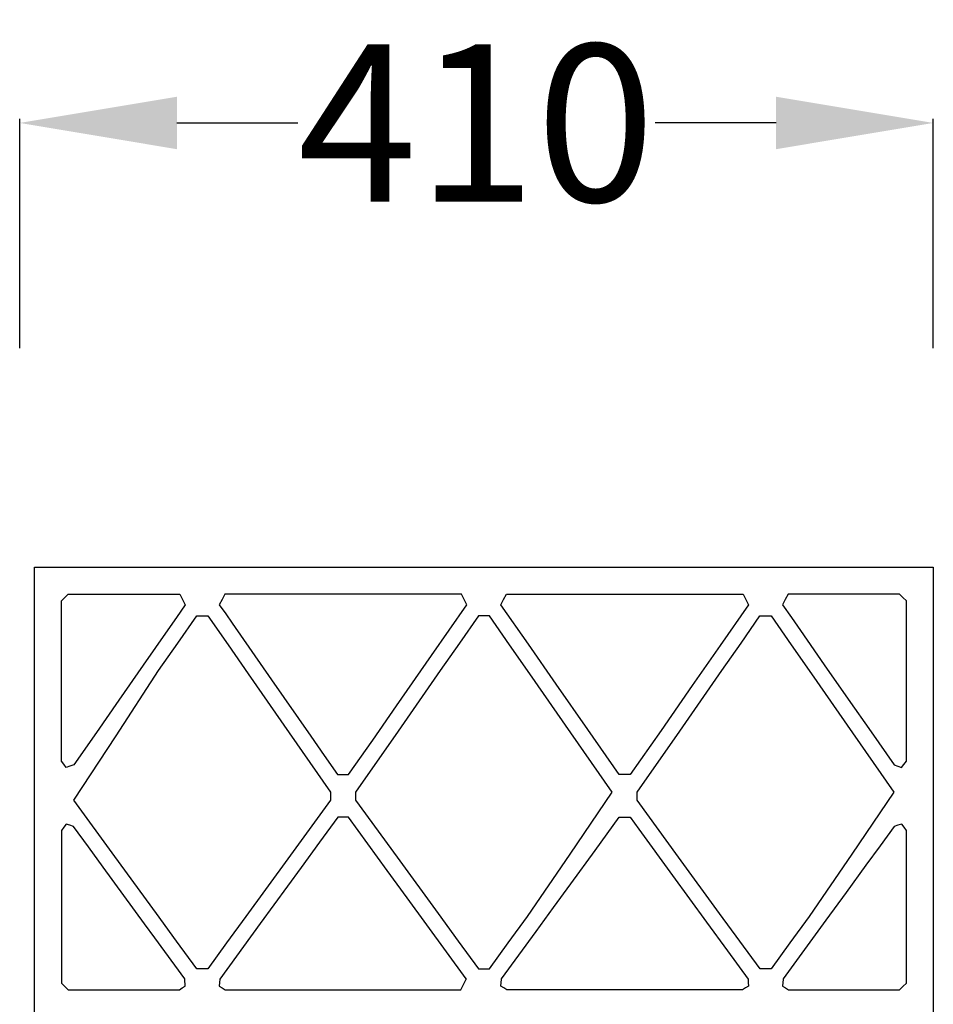
# Model space of a CAD drawing. Units: centimetres. Extents: x 1800 to 6199, y -1266 to 1081.
# Drawn here: x 3118 to 3159, y -935 to -891 of the extents above; entities that cross this region are included whole.
import ezdxf

# ---------------------------------------------------------------- set-up
doc = ezdxf.new("R2010")
doc.units = ezdxf.units.CM
doc.layers.add('NURUS DIMENSION', color=7, linetype='Continuous')
doc.layers.add('NURUS FURNITURE', color=7, linetype='Continuous')
doc.styles.add('ARIAL', font='arial.ttf')
doc.dimstyles.new('yeni', dxfattribs={"dimtxt": 7, "dimasz": 7, "dimexe": 0.18, "dimexo": 0.0625, "dimgap": 0.09, "dimtad": 0, "dimdec": 0, "dimlfac": 10, "dimzin": 0, "dimdsep": 46, "dimtxsty": 'ARIAL', "dimcen": 0.09, "dimadec": 0, "dimazin": 0, "dimtfac": 1, "dimtdec": 0, "dimtofl": 0, "dimtmove": 0, "dimatfit": 3, "dimfxl": 1, "dimtolj": 1, "dimtzin": 0, "dimarcsym": 0})

# ---------------------------------------------------------------- blocks, each defined once
blk = doc.blocks.new('*D19')
at = {"layer": 'DEFPOINTS', "color": 0, "transparency": 16777216}
for p in [(3158.765, -895.578), (3118.104, -905.655), (3158.765, -905.655)]:
    blk.add_point(p, dxfattribs=at)
at = {"layer": 'NURUS DIMENSION', "color": 0, "lineweight": -2, "transparency": 16777216}
for p, q in [((3118.104, -905.593), (3118.104, -895.398)), ((3125.104, -895.578), (3130.483, -895.578)), ((3151.765, -895.578), (3146.386, -895.578)), ((3158.765, -905.593), (3158.765, -895.398))]:
    blk.add_line(p, q, dxfattribs=at)
at = {"layer": 'NURUS DIMENSION', "color": 0, "transparency": 16777216}
for points in [[(3125.104, -894.411), (3125.104, -896.745), (3118.104, -895.578)], [(3151.765, -894.411), (3151.765, -896.745), (3158.765, -895.578)]]:
    blk.add_solid(points, dxfattribs=at)
at = {"layer": 'NURUS DIMENSION', "color": 0, "transparency": 16777216, "insert": (3138.434, -895.578), "char_height": 7, "attachment_point": 5, "style": 'ARIAL'}
blk.add_mtext('\\A1;410', dxfattribs=at)
blk = doc.blocks.new('Brooklyn Library Unit H120 W_Cab_SIDE')
at = {"layer": 'NURUS DIMENSION'}
for p, q in [((-40.34, 121.602, 122.06), (-39.223, 121.602, 122.06)), ((-40.34, 120.485, 122.06), (-40.34, 121.602, 122.06)), ((-39.223, 121.602, 122.06), (-38.117, 121.602, 122.06)), ((-38.117, 121.602, 122.06), (-37, 121.602, 122.06)), ((-37, 121.602, 122.06), (-35.894, 121.602, 122.06)), ((-35.894, 121.602, 122.06), (-34.777, 121.602, 122.06)), ((-34.777, 121.602, 122.06), (-33.672, 121.602, 122.06)), ((-33.672, 121.602, 122.06), (-32.568, 121.602, 122.06)), ((-32.568, 121.602, 122.06), (-31.453, 121.602, 122.06)), ((-31.453, 121.602, 122.06), (-30.347, 121.602, 122.06)), ((-30.347, 121.602, 122.06), (-29.23, 121.602, 122.06)), ((-29.23, 121.602, 122.06), (-28.125, 121.602, 122.06)), ((-28.125, 121.602, 122.06), (-27.008, 121.602, 122.06)), ((-27.008, 121.602, 122.06), (-25.902, 121.602, 122.06)), ((-25.902, 121.602, 122.06), (-24.785, 121.602, 122.06)), ((-24.785, 121.602, 122.06), (-23.679, 121.602, 122.06)), ((-23.679, 121.602, 122.06), (-22.562, 121.602, 122.06)), ((-22.562, 121.602, 122.06), (-21.457, 121.602, 122.06)), ((-21.457, 121.602, 122.06), (-20.34, 121.602, 122.06)), ((-20.34, 121.602, 122.06), (-19.234, 121.602, 122.06)), ((-19.234, 121.602, 122.06), (-18.117, 121.602, 122.06)), ((-18.117, 121.602, 122.06), (-17.011, 121.602, 122.06)), ((-17.011, 121.602, 122.06), (-15.894, 121.602, 122.06)), ((-15.894, 121.602, 122.06), (-14.777, 121.602, 122.06)), ((-14.777, 121.602, 122.06), (-13.672, 121.602, 122.06)), ((-13.672, 121.602, 122.06), (-12.568, 121.602, 122.06)), ((-12.568, 121.602, 122.06), (-11.453, 121.602, 122.06)), ((-11.453, 121.602, 122.06), (-10.336, 121.602, 122.06)), ((-10.336, 121.602, 122.06), (-9.23, 121.602, 122.06)), ((-9.23, 121.602, 122.06), (-8.125, 121.602, 122.06)), ((-8.125, 121.602, 122.06), (-7.008, 121.602, 122.06)), ((-7.008, 121.602, 122.06), (-5.902, 121.602, 122.06)), ((-5.902, 121.602, 122.06), (-4.785, 121.602, 122.06)), ((-4.785, 121.602, 122.06), (-3.668, 121.602, 122.06)), ((-3.668, 121.602, 122.06), (-2.562, 121.602, 122.06)), ((-2.562, 121.602, 122.06), (-1.457, 121.602, 122.06)), ((-1.457, 121.602, 122.06), (-0.34, 121.602, 122.06)), ((-0.34, 121.602, 122.06), (-0.34, 120.485, 122.06)), ((-40.34, 119.38, 122.06), (-40.34, 120.485, 122.06)), ((-0.34, 120.485, 122.06), (-0.34, 119.38, 122.06)), ((-39.141, 120.102, 122.06), (-38.991, 120.251, 122.06)), ((-39.141, 118.225, 122.06), (-39.141, 120.102, 122.06)), ((-38.991, 120.251, 122.06), (-38.84, 120.402, 122.06)), ((-38.84, 120.402, 122.06), (-37.118, 120.402, 122.06)), ((-37.118, 120.402, 122.06), (-35.414, 120.402, 122.06)), ((-35.414, 120.402, 122.06), (-34.64, 120.402, 122.06)), ((-34.64, 120.402, 122.06), (-33.875, 120.402, 122.06)), ((-33.875, 120.402, 122.06), (-33.751, 120.165, 122.06)), ((-33.751, 120.165, 122.06), (-33.629, 119.931, 122.06)), ((-31.993, 120.168, 122.06), (-32.117, 119.931, 122.06)), ((-31.871, 120.402, 122.06), (-31.993, 120.168, 122.06)), ((-29.698, 120.402, 122.06), (-31.871, 120.402, 122.06)), ((-27.547, 120.402, 122.06), (-29.698, 120.402, 122.06)), ((-24.459, 120.402, 122.06), (-27.547, 120.402, 122.06)), ((-21.34, 120.402, 122.06), (-24.459, 120.402, 122.06)), ((-21.216, 120.165, 122.06), (-21.34, 120.402, 122.06)), ((-21.094, 119.931, 122.06), (-21.216, 120.165, 122.06)), ((-19.586, 119.931, 122.06), (-19.462, 120.168, 122.06)), ((-19.462, 120.168, 122.06), (-19.34, 120.402, 122.06)), ((-19.34, 120.402, 122.06), (-16.819, 120.402, 122.06)), ((-16.819, 120.402, 122.06), (-14.324, 120.402, 122.06)), ((-14.324, 120.402, 122.06), (-11.65, 120.402, 122.06)), ((-11.65, 120.402, 122.06), (-9.004, 120.402, 122.06)), ((-9.004, 120.402, 122.06), (-8.907, 120.402, 122.06)), ((-8.907, 120.402, 122.06), (-8.808, 120.402, 122.06)), ((-8.808, 120.402, 122.06), (-8.685, 120.165, 122.06)), ((-8.685, 120.165, 122.06), (-8.562, 119.931, 122.06)), ((-6.927, 120.168, 122.06), (-7.051, 119.931, 122.06)), ((-6.805, 120.402, 122.06), (-6.927, 120.168, 122.06)), ((-5.986, 120.402, 122.06), (-6.805, 120.402, 122.06)), ((-5.176, 120.402, 122.06), (-5.986, 120.402, 122.06)), ((-3.516, 120.402, 122.06), (-5.176, 120.402, 122.06)), ((-1.84, 120.402, 122.06), (-3.516, 120.402, 122.06)), ((-1.69, 120.253, 122.06), (-1.84, 120.402, 122.06)), ((-1.539, 120.102, 122.06), (-1.69, 120.253, 122.06)), ((-1.539, 118.213, 122.06), (-1.539, 120.102, 122.06)), ((-33.629, 119.931, 122.06), (-34.019, 119.37, 122.06)), ((-32.117, 119.931, 122.06), (-31.831, 119.521, 122.06)), ((-22.67, 117.67, 122.06), (-21.094, 119.931, 122.06)), ((-18.362, 118.174, 122.06), (-19.586, 119.931, 122.06)), ((-8.562, 119.931, 122.06), (-9.823, 118.122, 122.06)), ((-7.051, 119.931, 122.06), (-6.652, 119.359, 122.06)), ((-40.34, 118.274, 122.06), (-40.34, 119.38, 122.06)), ((-34.019, 119.37, 122.06), (-34.406, 118.816, 122.06)), ((-33.964, 118.226, 122.06), (-33.121, 119.436, 122.06)), ((-33.121, 119.436, 122.06), (-32.874, 119.436, 122.06)), ((-32.874, 119.436, 122.06), (-32.629, 119.436, 122.06)), ((-32.629, 119.436, 122.06), (-31.726, 118.14, 122.06)), ((-31.831, 119.521, 122.06), (-31.543, 119.107, 122.06)), ((-20.586, 119.436, 122.06), (-21.429, 118.226, 122.06)), ((-20.338, 119.436, 122.06), (-20.586, 119.436, 122.06)), ((-20.094, 119.436, 122.06), (-20.338, 119.436, 122.06)), ((-19.2, 118.154, 122.06), (-20.094, 119.436, 122.06)), ((-8.898, 118.226, 122.06), (-8.055, 119.436, 122.06)), ((-8.055, 119.436, 122.06), (-7.807, 119.436, 122.06)), ((-7.807, 119.436, 122.06), (-7.562, 119.436, 122.06)), ((-7.562, 119.436, 122.06), (-6.669, 118.154, 122.06)), ((-6.652, 119.359, 122.06), (-6.25, 118.781, 122.06)), ((-0.34, 119.38, 122.06), (-0.34, 118.263, 122.06)), ((-34.406, 118.816, 122.06), (-35.5, 117.244, 122.06)), ((-31.543, 119.107, 122.06), (-29.786, 116.584, 122.06)), ((-6.25, 118.781, 122.06), (-5.193, 117.263, 122.06)), ((-40.34, 117.158, 122.06), (-40.34, 118.274, 122.06)), ((-0.34, 118.263, 122.06), (-0.34, 117.158, 122.06)), ((-39.141, 116.368, 122.06), (-39.141, 118.225, 122.06)), ((-34.816, 117.003, 122.06), (-33.964, 118.226, 122.06)), ((-31.726, 118.14, 122.06), (-30.832, 116.858, 122.06)), ((-21.429, 118.226, 122.06), (-22.281, 117.003, 122.06)), ((-18.297, 116.858, 122.06), (-19.2, 118.154, 122.06)), ((-17.125, 116.399, 122.06), (-18.362, 118.174, 122.06)), ((-9.823, 118.122, 122.06), (-11.07, 116.332, 122.06)), ((-9.75, 117.003, 122.06), (-8.898, 118.226, 122.06)), ((-6.669, 118.154, 122.06), (-5.766, 116.858, 122.06)), ((-1.539, 116.305, 122.06), (-1.539, 118.213, 122.06)), ((-24.23, 115.432, 122.06), (-22.67, 117.67, 122.06)), ((-40.34, 116.052, 122.06), (-40.34, 117.158, 122.06)), ((-36.711, 114.106, 122.06), (-34.816, 117.003, 122.06)), ((-35.5, 117.244, 122.06), (-36.582, 115.689, 122.06)), ((-22.281, 117.003, 122.06), (-24.158, 114.308, 122.06)), ((-11.627, 114.308, 122.06), (-9.75, 117.003, 122.06)), ((-5.193, 117.263, 122.06), (-4.125, 115.73, 122.06)), ((-0.34, 117.158, 122.06), (-0.34, 116.041, 122.06)), ((-30.832, 116.858, 122.06), (-29.005, 114.235, 122.06)), ((-29.786, 116.584, 122.06), (-28.047, 114.085, 122.06)), ((-16.47, 114.235, 122.06), (-18.297, 116.858, 122.06)), ((-5.766, 116.858, 122.06), (-3.939, 114.235, 122.06)), ((-39.141, 114.662, 122.06), (-39.141, 116.368, 122.06)), ((-15.715, 114.375, 122.06), (-17.125, 116.399, 122.06)), ((-11.07, 116.332, 122.06), (-12.456, 114.342, 122.06)), ((-1.539, 114.631, 122.06), (-1.539, 116.305, 122.06)), ((-40.34, 114.935, 122.06), (-40.34, 116.052, 122.06)), ((-36.582, 115.689, 122.06), (-37.583, 114.253, 122.06)), ((-4.125, 115.73, 122.06), (-3.111, 114.274, 122.06)), ((-0.34, 116.041, 122.06), (-0.34, 114.935, 122.06)), ((-25.289, 113.91, 122.06), (-24.23, 115.432, 122.06)), ((-40.34, 113.83, 122.06), (-40.34, 114.935, 122.06)), ((-0.34, 114.935, 122.06), (-0.34, 113.819, 122.06)), ((-39.141, 112.974, 122.06), (-39.141, 114.662, 122.06)), ((-14.32, 112.372, 122.06), (-15.715, 114.375, 122.06)), ((-12.456, 114.342, 122.06), (-13.828, 112.372, 122.06)), ((-1.539, 112.974, 122.06), (-1.539, 114.631, 122.06)), ((-37.583, 114.253, 122.06), (-38.594, 112.803, 122.06)), ((-38.586, 111.238, 122.06), (-36.711, 114.106, 122.06)), ((-29.005, 114.235, 122.06), (-27.16, 111.586, 122.06)), ((-28.047, 114.085, 122.06), (-27.446, 113.224, 122.06)), ((-26.359, 112.372, 122.06), (-25.289, 113.91, 122.06)), ((-24.158, 114.308, 122.06), (-26.055, 111.586, 122.06)), ((-14.625, 111.586, 122.06), (-16.47, 114.235, 122.06)), ((-13.523, 111.586, 122.06), (-11.627, 114.308, 122.06)), ((-3.939, 114.235, 122.06), (-2.094, 111.586, 122.06)), ((-3.111, 114.274, 122.06), (-2.086, 112.803, 122.06)), ((-40.34, 112.713, 122.06), (-40.34, 113.83, 122.06)), ((-0.34, 113.819, 122.06), (-0.34, 112.713, 122.06)), ((-27.446, 113.224, 122.06), (-26.851, 112.372, 122.06)), ((-40.34, 111.608, 122.06), (-40.34, 112.713, 122.06)), ((-39.036, 112.832, 122.06), (-39.141, 112.974, 122.06)), ((-38.93, 112.688, 122.06), (-39.036, 112.832, 122.06)), ((-38.762, 112.745, 122.06), (-38.93, 112.688, 122.06)), ((-38.594, 112.803, 122.06), (-38.762, 112.745, 122.06)), ((-2.086, 112.803, 122.06), (-1.919, 112.746, 122.06)), ((-1.919, 112.746, 122.06), (-1.75, 112.688, 122.06)), ((-1.75, 112.688, 122.06), (-1.645, 112.831, 122.06)), ((-1.645, 112.831, 122.06), (-1.539, 112.974, 122.06)), ((-0.34, 112.713, 122.06), (-0.34, 111.596, 122.06)), ((-26.851, 112.372, 122.06), (-26.607, 112.372, 122.06)), ((-26.607, 112.372, 122.06), (-26.359, 112.372, 122.06)), ((-14.075, 112.372, 122.06), (-14.32, 112.372, 122.06)), ((-13.828, 112.372, 122.06), (-14.075, 112.372, 122.06)), ((-40.34, 110.491, 122.06), (-40.34, 111.608, 122.06)), ((-27.162, 111.413, 122.06), (-27.164, 111.238, 122.06)), ((-27.16, 111.586, 122.06), (-27.162, 111.413, 122.06)), ((-26.055, 111.586, 122.06), (-26.053, 111.411, 122.06)), ((-26.053, 111.411, 122.06), (-26.051, 111.238, 122.06)), ((-16.504, 108.836, 122.06), (-14.625, 111.586, 122.06)), ((-13.521, 111.411, 122.06), (-13.523, 111.586, 122.06)), ((-13.519, 111.238, 122.06), (-13.521, 111.411, 122.06)), ((-2.094, 111.586, 122.06), (-3.971, 108.836, 122.06)), ((-0.34, 111.596, 122.06), (-0.34, 110.491, 122.06)), ((-36.759, 108.73, 122.06), (-38.586, 111.238, 122.06)), ((-27.164, 111.238, 122.06), (-29.06, 108.635, 122.06)), ((-26.051, 111.238, 122.06), (-24.205, 108.704, 122.06)), ((-11.674, 108.704, 122.06), (-13.519, 111.238, 122.06)), ((-40.34, 109.386, 122.06), (-40.34, 110.491, 122.06)), ((-26.848, 110.479, 122.06), (-27.658, 109.369, 122.06)), ((-26.604, 110.479, 122.06), (-26.848, 110.479, 122.06)), ((-26.363, 110.479, 122.06), (-26.604, 110.479, 122.06)), ((-25.506, 109.302, 122.06), (-26.363, 110.479, 122.06)), ((-15.391, 109.003, 122.06), (-14.316, 110.479, 122.06)), ((-14.316, 110.479, 122.06), (-14.073, 110.479, 122.06)), ((-14.073, 110.479, 122.06), (-13.832, 110.479, 122.06)), ((-13.832, 110.479, 122.06), (-13.638, 110.212, 122.06)), ((-0.34, 110.491, 122.06), (-0.34, 109.374, 122.06)), ((-39.036, 110.034, 122.06), (-39.141, 109.89, 122.06)), ((-38.933, 110.176, 122.06), (-39.036, 110.034, 122.06)), ((-38.765, 110.121, 122.06), (-38.933, 110.176, 122.06)), ((-38.598, 110.067, 122.06), (-38.765, 110.121, 122.06)), ((-37.938, 109.16, 122.06), (-38.598, 110.067, 122.06)), ((-13.638, 110.212, 122.06), (-13.441, 109.943, 122.06)), ((-13.441, 109.943, 122.06), (-11.943, 107.886, 122.06)), ((-2.082, 110.067, 122.06), (-2.706, 109.212, 122.06)), ((-1.913, 110.122, 122.06), (-2.082, 110.067, 122.06)), ((-1.746, 110.176, 122.06), (-1.913, 110.122, 122.06)), ((-1.642, 110.032, 122.06), (-1.746, 110.176, 122.06)), ((-1.539, 109.89, 122.06), (-1.642, 110.032, 122.06)), ((-39.141, 109.89, 122.06), (-39.141, 109.686, 122.06)), ((-39.141, 109.686, 122.06), (-39.141, 109.483, 122.06)), ((-1.539, 109.715, 122.06), (-1.539, 109.89, 122.06)), ((-1.539, 109.542, 122.06), (-1.539, 109.715, 122.06)), ((-1.539, 107.975, 122.06), (-1.539, 109.542, 122.06)), ((-40.34, 108.269, 122.06), (-40.34, 109.386, 122.06)), ((-39.141, 109.483, 122.06), (-39.141, 107.901, 122.06)), ((-37.285, 108.263, 122.06), (-37.938, 109.16, 122.06)), ((-27.658, 109.369, 122.06), (-28.476, 108.247, 122.06)), ((-24.641, 108.114, 122.06), (-25.506, 109.302, 122.06)), ((-2.706, 109.212, 122.06), (-3.336, 108.347, 122.06)), ((-0.34, 109.374, 122.06), (-0.34, 108.269, 122.06)), ((-34.914, 106.196, 122.06), (-36.759, 108.73, 122.06)), ((-29.06, 108.635, 122.06), (-30.937, 106.057, 122.06)), ((-24.205, 108.704, 122.06), (-22.379, 106.196, 122.06)), ((-18.402, 106.057, 122.06), (-16.504, 108.836, 122.06)), ((-16.476, 107.512, 122.06), (-15.391, 109.003, 122.06)), ((-9.848, 106.196, 122.06), (-11.674, 108.704, 122.06)), ((-3.971, 108.836, 122.06), (-5.867, 106.057, 122.06)), ((-40.34, 107.163, 122.06), (-40.34, 108.269, 122.06)), ((-36.358, 106.992, 122.06), (-37.285, 108.263, 122.06)), ((-28.476, 108.247, 122.06), (-30.294, 105.75, 122.06)), ((-3.336, 108.347, 122.06), (-4.224, 107.127, 122.06)), ((-0.34, 108.269, 122.06), (-0.34, 107.152, 122.06)), ((-39.141, 107.901, 122.06), (-39.141, 106.334, 122.06)), ((-23.757, 106.899, 122.06), (-24.641, 108.114, 122.06)), ((-11.943, 107.886, 122.06), (-10.43, 105.809, 122.06)), ((-1.539, 106.393, 122.06), (-1.539, 107.975, 122.06)), ((-17.244, 106.459, 122.06), (-16.476, 107.512, 122.06)), ((-40.34, 106.047, 122.06), (-40.34, 107.163, 122.06)), ((-35.441, 105.734, 122.06), (-36.358, 106.992, 122.06)), ((-22.883, 105.696, 122.06), (-23.757, 106.899, 122.06)), ((-4.224, 107.127, 122.06), (-5.121, 105.893, 122.06)), ((-0.34, 107.152, 122.06), (-0.34, 106.047, 122.06)), ((-18.019, 105.396, 122.06), (-17.244, 106.459, 122.06)), ((-40.34, 104.941, 122.06), (-40.34, 106.047, 122.06)), ((-39.141, 106.334, 122.06), (-39.141, 104.9, 122.06)), ((-34.02, 104.969, 122.06), (-34.914, 106.196, 122.06)), ((-30.937, 106.057, 122.06), (-31.789, 104.887, 122.06)), ((-22.379, 106.196, 122.06), (-21.485, 104.969, 122.06)), ((-19.254, 104.887, 122.06), (-18.402, 106.057, 122.06)), ((-8.954, 104.969, 122.06), (-9.848, 106.196, 122.06)), ((-5.867, 106.057, 122.06), (-6.719, 104.887, 122.06)), ((-1.539, 104.803, 122.06), (-1.539, 106.393, 122.06)), ((-0.34, 106.047, 122.06), (-0.34, 104.93, 122.06)), ((-34.992, 105.117, 122.06), (-35.441, 105.734, 122.06)), ((-30.294, 105.75, 122.06), (-32.094, 103.279, 122.06)), ((-21.13, 103.291, 122.06), (-22.883, 105.696, 122.06)), ((-10.43, 105.809, 122.06), (-9.503, 104.537, 122.06)), ((-5.121, 105.893, 122.06), (-7.018, 103.291, 122.06)), ((-19.551, 103.289, 122.06), (-18.019, 105.396, 122.06)), ((-40.34, 103.824, 122.06), (-40.34, 104.941, 122.06)), ((-39.141, 104.9, 122.06), (-39.141, 103.451, 122.06)), ((-34.547, 104.507, 122.06), (-34.992, 105.117, 122.06)), ((-33.117, 103.73, 122.06), (-34.02, 104.969, 122.06)), ((-31.789, 104.887, 122.06), (-32.633, 103.73, 122.06)), ((-21.485, 104.969, 122.06), (-20.582, 103.73, 122.06)), ((-20.098, 103.73, 122.06), (-19.254, 104.887, 122.06)), ((-8.051, 103.73, 122.06), (-8.954, 104.969, 122.06)), ((-6.719, 104.887, 122.06), (-7.562, 103.73, 122.06)), ((-1.539, 103.228, 122.06), (-1.539, 104.803, 122.06)), ((-0.34, 104.93, 122.06), (-0.34, 103.824, 122.06)), ((-33.657, 103.285, 122.06), (-34.547, 104.507, 122.06)), ((-9.503, 104.537, 122.06), (-8.586, 103.279, 122.06)), ((-40.34, 102.708, 122.06), (-40.34, 103.824, 122.06)), ((-0.34, 103.824, 122.06), (-0.34, 102.708, 122.06)), ((-39.141, 103.451, 122.06), (-39.141, 103.277, 122.06)), ((-32.876, 103.73, 122.06), (-33.117, 103.73, 122.06)), ((-32.633, 103.73, 122.06), (-32.876, 103.73, 122.06)), ((-20.582, 103.73, 122.06), (-20.341, 103.73, 122.06)), ((-20.341, 103.73, 122.06), (-20.098, 103.73, 122.06)), ((-7.808, 103.73, 122.06), (-8.051, 103.73, 122.06)), ((-7.562, 103.73, 122.06), (-7.808, 103.73, 122.06)), ((-39.141, 103.277, 122.06), (-39.141, 103.102, 122.06)), ((-39.141, 103.102, 122.06), (-38.989, 102.951, 122.06)), ((-38.989, 102.951, 122.06), (-38.84, 102.802, 122.06)), ((-33.762, 102.884, 122.06), (-33.629, 102.966, 122.06)), ((-33.652, 103.279, 122.06), (-33.657, 103.285, 122.06)), ((-33.652, 103.277, 122.06), (-33.652, 103.279, 122.06)), ((-33.629, 102.966, 122.06), (-33.652, 103.277, 122.06)), ((-32.105, 103.122, 122.06), (-32.117, 102.966, 122.06)), ((-32.117, 102.966, 122.06), (-31.984, 102.884, 122.06)), ((-32.094, 103.279, 122.06), (-32.105, 103.122, 122.06)), ((-21.363, 102.802, 122.06), (-21.122, 103.276, 122.06)), ((-21.121, 103.279, 122.06), (-21.13, 103.291, 122.06)), ((-21.122, 103.276, 122.06), (-21.121, 103.277, 122.06)), ((-21.121, 103.277, 122.06), (-21.121, 103.279, 122.06)), ((-19.586, 102.966, 122.06), (-19.559, 103.277, 122.06)), ((-19.45, 102.884, 122.06), (-19.586, 102.966, 122.06)), ((-19.559, 103.277, 122.06), (-19.558, 103.279, 122.06)), ((-19.558, 103.279, 122.06), (-19.551, 103.289, 122.06)), ((-8.562, 102.966, 122.06), (-8.695, 102.884, 122.06)), ((-8.586, 103.279, 122.06), (-8.574, 103.123, 122.06)), ((-8.574, 103.123, 122.06), (-8.562, 102.966, 122.06)), ((-7.027, 103.277, 122.06), (-7.051, 102.966, 122.06)), ((-7.051, 102.966, 122.06), (-6.917, 102.884, 122.06)), ((-7.023, 103.285, 122.06), (-7.027, 103.279, 122.06)), ((-7.027, 103.279, 122.06), (-7.027, 103.277, 122.06)), ((-7.018, 103.291, 122.06), (-7.023, 103.285, 122.06)), ((-1.84, 102.802, 122.06), (-1.689, 102.953, 122.06)), ((-1.689, 102.953, 122.06), (-1.539, 103.102, 122.06)), ((-1.539, 103.165, 122.06), (-1.539, 103.228, 122.06)), ((-1.539, 103.102, 122.06), (-1.539, 103.165, 122.06)), ((-40.34, 101.602, 122.06), (-40.34, 102.708, 122.06)), ((-38.84, 102.802, 122.06), (-37.538, 102.802, 122.06)), ((-37.538, 102.802, 122.06), (-36.25, 102.802, 122.06)), ((-36.25, 102.802, 122.06), (-35.066, 102.802, 122.06)), ((-35.066, 102.802, 122.06), (-33.894, 102.802, 122.06)), ((-33.894, 102.802, 122.06), (-33.762, 102.884, 122.06)), ((-31.984, 102.884, 122.06), (-31.851, 102.802, 122.06)), ((-31.851, 102.802, 122.06), (-29.388, 102.802, 122.06)), ((-29.388, 102.802, 122.06), (-26.949, 102.802, 122.06)), ((-26.949, 102.802, 122.06), (-24.17, 102.802, 122.06)), ((-24.17, 102.802, 122.06), (-21.363, 102.802, 122.06)), ((-19.316, 102.802, 122.06), (-19.45, 102.884, 122.06)), ((-17.204, 102.802, 122.06), (-19.316, 102.802, 122.06)), ((-15.07, 102.802, 122.06), (-17.204, 102.802, 122.06)), ((-12.528, 102.802, 122.06), (-15.07, 102.802, 122.06)), ((-9.961, 102.802, 122.06), (-12.528, 102.802, 122.06)), ((-9.392, 102.802, 122.06), (-9.961, 102.802, 122.06)), ((-8.828, 102.802, 122.06), (-9.392, 102.802, 122.06)), ((-8.695, 102.884, 122.06), (-8.828, 102.802, 122.06)), ((-6.917, 102.884, 122.06), (-6.785, 102.802, 122.06)), ((-6.785, 102.802, 122.06), (-5.484, 102.802, 122.06)), ((-5.484, 102.802, 122.06), (-4.195, 102.802, 122.06)), ((-4.195, 102.802, 122.06), (-3.011, 102.802, 122.06)), ((-3.011, 102.802, 122.06), (-1.84, 102.802, 122.06)), ((-0.34, 102.708, 122.06), (-0.34, 101.602, 122.06))]:
    blk.add_line(p, q, dxfattribs=at)

msp = doc.modelspace()

# ---------------------------------------------------------------- block references
at = {"layer": 'NURUS FURNITURE'}
msp.add_blockref('Brooklyn Library Unit H120 W_Cab_SIDE', (3159.104, -1036.94), dxfattribs=at)

# ---------------------------------------------------------------- dimensions: what is measured, and where the dimension line sits
at = {"layer": 'NURUS DIMENSION'}
dim = msp.add_linear_dim(base=(3158.765, -895.578), p1=(3118.104, -905.655), p2=(3158.765, -905.655), text='410', dimstyle='yeni', dxfattribs=at)
dim.commit()
dim.dimension.update_dxf_attribs({"geometry": '*D19', "text_midpoint": (3138.434, -895.578)})

doc.saveas('drawing.dxf')
